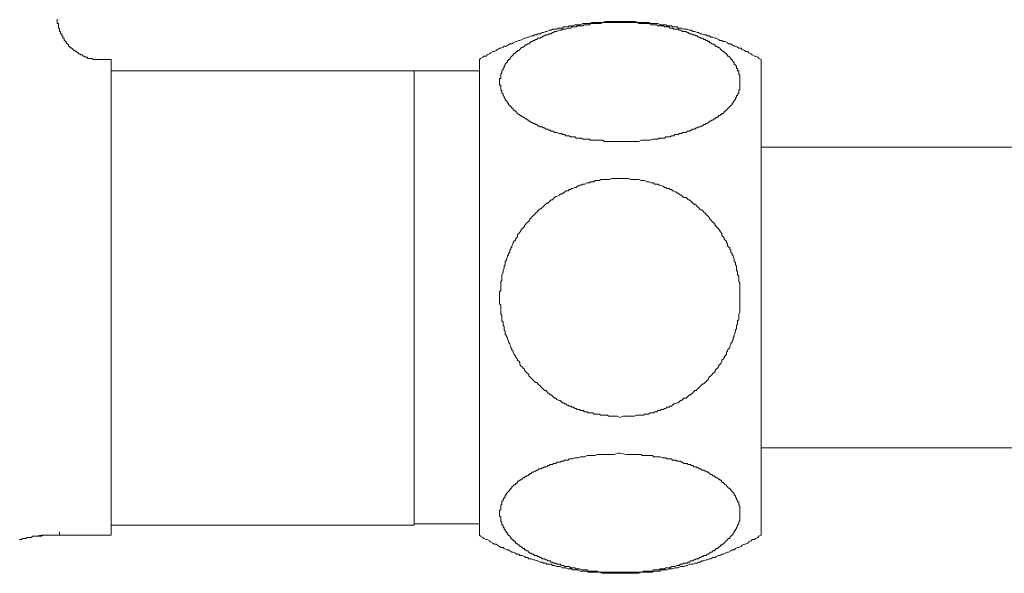
# Model space of a CAD drawing. Units: inches. Extents: x -219 to 531, y -170 to 365.
# Drawn here: x 127 to 172, y -1 to 25 of the extents above; entities that cross this region are included whole.
import ezdxf

# ---------------------------------------------------------------- set-up
doc = ezdxf.new("R2010")
doc.units = ezdxf.units.IN
doc.header["$MEASUREMENT"] = 0
doc.layers.add('图层 1', color=7, linetype='Continuous')

msp = doc.modelspace()

# ---------------------------------------------------------------- linework, layer by layer
at = {"layer": '图层 1', "color": 7, "lineweight": 9}
for points in [[(130.507, 22.88), (130.457, 22.88), (130.405, 22.88), (130.353, 22.88), (130.3, 22.88), (130.248, 22.88), (130.196, 22.932), (130.146, 22.932), (130.094, 22.932), (130.042, 22.932), (129.989, 22.932), (129.989, 22.983), (129.937, 22.983), (129.886, 22.983), (129.835, 23.036), (129.784, 23.036), (129.732, 23.089), (129.681, 23.089), (129.628, 23.139), (129.575, 23.139), (129.575, 23.19), (129.524, 23.19), (129.473, 23.243), (129.42, 23.243), (129.42, 23.294), (129.37, 23.294), (129.319, 23.347), (129.266, 23.398), (129.213, 23.398), (129.213, 23.451), (129.163, 23.451), (129.163, 23.501), (129.112, 23.501), (129.112, 23.552), (129.059, 23.605), (129.008, 23.656), (129.008, 23.708), (128.958, 23.708), (128.958, 23.761), (128.903, 23.761), (128.903, 23.81), (128.903, 23.863), (128.852, 23.863), (128.852, 23.916), (128.852, 23.966), (128.801, 23.966), (128.801, 24.017), (128.801, 24.071), (128.748, 24.071), (128.748, 24.123), (128.748, 24.173), (128.697, 24.173), (128.697, 24.227), (128.697, 24.277), (128.697, 24.328), (128.647, 24.328), (128.647, 24.381), (128.647, 24.432), (128.647, 24.485), (128.647, 24.536), (128.592, 24.536), (128.592, 24.588), (128.592, 24.639), (128.592, 24.692), (128.592, 24.742)], [(161.023, 22.88), (160.918, 22.932), (160.867, 22.983), (160.764, 23.036), (160.712, 23.036), (160.607, 23.089), (160.558, 23.139), (160.453, 23.19), (160.402, 23.243), (160.298, 23.243), (160.247, 23.294), (160.142, 23.347), (160.091, 23.398), (159.987, 23.398), (159.936, 23.451), (159.833, 23.501), (159.782, 23.501), (159.676, 23.552), (159.625, 23.605), (159.521, 23.605), (159.471, 23.656), (159.367, 23.708), (159.264, 23.708), (159.211, 23.761), (159.108, 23.761), (159.059, 23.81), (158.953, 23.863), (158.902, 23.863), (158.797, 23.916), (158.695, 23.916), (158.642, 23.966), (158.539, 23.966), (158.488, 24.017), (158.384, 24.017), (158.281, 24.071), (158.228, 24.071), (158.126, 24.123), (158.073, 24.123), (157.97, 24.173), (157.866, 24.173), (157.815, 24.227), (157.712, 24.227), (157.608, 24.277), (157.557, 24.277), (157.454, 24.277), (157.35, 24.328), (157.299, 24.328), (157.194, 24.328), (157.143, 24.381), (157.04, 24.381), (156.936, 24.381), (156.883, 24.432), (156.781, 24.432), (156.678, 24.432), (156.627, 24.485), (156.521, 24.485), (156.419, 24.485), (156.367, 24.485), (156.265, 24.536), (156.16, 24.536), (156.108, 24.536), (156.006, 24.536), (155.901, 24.536), (155.849, 24.588), (155.747, 24.588), (155.643, 24.588), (155.591, 24.588), (155.487, 24.588), (155.385, 24.588), (155.335, 24.588), (155.231, 24.639), (155.125, 24.639), (155.022, 24.639), (154.971, 24.639), (154.868, 24.639), (154.764, 24.639), (154.713, 24.639), (154.609, 24.639), (154.503, 24.639), (154.453, 24.639), (154.349, 24.639), (154.248, 24.639), (154.195, 24.639), (154.091, 24.639), (153.988, 24.639), (153.937, 24.639), (153.834, 24.639), (153.73, 24.588), (153.677, 24.588), (153.575, 24.588), (153.47, 24.588), (153.419, 24.588), (153.317, 24.588), (153.212, 24.588), (153.108, 24.536), (153.055, 24.536), (152.954, 24.536), (152.85, 24.536), (152.799, 24.536), (152.695, 24.485), (152.592, 24.485), (152.541, 24.485), (152.436, 24.485), (152.332, 24.432), (152.281, 24.432), (152.178, 24.432), (152.127, 24.381), (152.023, 24.381), (151.919, 24.381), (151.867, 24.328), (151.766, 24.328), (151.661, 24.328), (151.609, 24.277), (151.505, 24.277), (151.401, 24.277), (151.35, 24.227), (151.247, 24.227), (151.144, 24.173), (151.092, 24.173), (150.987, 24.123), (150.936, 24.123), (150.833, 24.071), (150.731, 24.071), (150.678, 24.017), (150.574, 24.017), (150.524, 23.966), (150.42, 23.966), (150.317, 23.916), (150.264, 23.916), (150.162, 23.863), (150.109, 23.863), (150.005, 23.81), (149.902, 23.761), (149.851, 23.761), (149.748, 23.708), (149.697, 23.708), (149.591, 23.656), (149.54, 23.605), (149.437, 23.605), (149.386, 23.552), (149.28, 23.501), (149.179, 23.501), (149.126, 23.451), (149.025, 23.398), (148.971, 23.398), (148.868, 23.347), (148.817, 23.294), (148.714, 23.243), (148.661, 23.243), (148.557, 23.19), (148.506, 23.139), (148.403, 23.089), (148.35, 23.036), (148.248, 23.036), (148.195, 22.983), (148.092, 22.932), (148.041, 22.88)], [(154.503, 19.104), (154.248, 19.104), (154.142, 19.104), (153.988, 19.104), (153.834, 19.104), (153.78, 19.104), (153.73, 19.153), (153.626, 19.153), (153.575, 19.153), (153.523, 19.153), (153.47, 19.153), (153.366, 19.153), (153.317, 19.153), (153.265, 19.153), (153.161, 19.153), (153.108, 19.206), (153.055, 19.206), (153.004, 19.206), (152.901, 19.206), (152.85, 19.206), (152.799, 19.206), (152.747, 19.259), (152.643, 19.259), (152.592, 19.259), (152.541, 19.259), (152.489, 19.259), (152.436, 19.31), (152.332, 19.31), (152.281, 19.31), (152.23, 19.31), (152.178, 19.362), (152.127, 19.362), (152.023, 19.362), (151.972, 19.415), (151.919, 19.415), (151.867, 19.415), (151.818, 19.466), (151.766, 19.466), (151.712, 19.466), (151.609, 19.517), (151.556, 19.517), (151.505, 19.517), (151.455, 19.57), (151.401, 19.57), (151.35, 19.57), (151.3, 19.62), (151.247, 19.62), (151.196, 19.674), (151.144, 19.674), (151.092, 19.674), (151.04, 19.724), (150.987, 19.724), (150.936, 19.775), (150.885, 19.775), (150.833, 19.775), (150.781, 19.827), (150.731, 19.827), (150.678, 19.881), (150.625, 19.881), (150.574, 19.931), (150.524, 19.931), (150.473, 19.982), (150.42, 19.982), (150.367, 20.037), (150.317, 20.037), (150.317, 20.086), (150.264, 20.086), (150.213, 20.138), (150.162, 20.138), (150.109, 20.189), (150.058, 20.242), (150.005, 20.242), (149.953, 20.293), (149.902, 20.293), (149.902, 20.346), (149.851, 20.346), (149.799, 20.396), (149.748, 20.449), (149.697, 20.5), (149.642, 20.551), (149.591, 20.551), (149.591, 20.606), (149.54, 20.657), (149.487, 20.708), (149.437, 20.758), (149.386, 20.811), (149.386, 20.862), (149.331, 20.862), (149.331, 20.914), (149.28, 20.965), (149.23, 21.019), (149.23, 21.071), (149.179, 21.12), (149.179, 21.173), (149.126, 21.223), (149.126, 21.279), (149.075, 21.329), (149.075, 21.38), (149.075, 21.431), (149.025, 21.484), (149.025, 21.534), (149.025, 21.585), (149.025, 21.637), (149.025, 21.691), (148.971, 21.691), (148.971, 21.742), (148.971, 21.794), (148.971, 21.846), (148.971, 21.896), (148.971, 21.949), (148.971, 22), (149.025, 22), (149.025, 22.053), (149.025, 22.105), (149.025, 22.156), (149.025, 22.209), (149.075, 22.259), (149.075, 22.311), (149.075, 22.363), (149.126, 22.414), (149.126, 22.467), (149.179, 22.518), (149.179, 22.569), (149.23, 22.622), (149.23, 22.672), (149.28, 22.725), (149.331, 22.776), (149.331, 22.828), (149.386, 22.828), (149.386, 22.88), (149.437, 22.88), (149.437, 22.932), (149.487, 22.983), (149.54, 23.036), (149.591, 23.089), (149.591, 23.139), (149.642, 23.139), (149.697, 23.19), (149.748, 23.243), (149.799, 23.243), (149.799, 23.294), (149.851, 23.294), (149.902, 23.347), (149.953, 23.398), (150.005, 23.451), (150.058, 23.451), (150.109, 23.501), (150.162, 23.552), (150.213, 23.552), (150.264, 23.605), (150.317, 23.605), (150.367, 23.656), (150.42, 23.708), (150.473, 23.708), (150.524, 23.761), (150.574, 23.761), (150.625, 23.81), (150.678, 23.81), (150.731, 23.863), (150.781, 23.863), (150.833, 23.863), (150.885, 23.916), (150.936, 23.916), (150.987, 23.966), (151.04, 23.966), (151.092, 24.017), (151.144, 24.017), (151.196, 24.017), (151.247, 24.071), (151.3, 24.071), (151.35, 24.071), (151.401, 24.123), (151.455, 24.123), (151.505, 24.173), (151.556, 24.173), (151.609, 24.173), (151.712, 24.227), (151.766, 24.227), (151.818, 24.227), (151.867, 24.277), (151.919, 24.277), (151.972, 24.277), (152.023, 24.277), (152.127, 24.328), (152.178, 24.328), (152.23, 24.328), (152.281, 24.381), (152.332, 24.381), (152.436, 24.381), (152.489, 24.381), (152.541, 24.432), (152.592, 24.432), (152.643, 24.432), (152.747, 24.432), (152.799, 24.432), (152.85, 24.485), (152.901, 24.485), (153.004, 24.485), (153.055, 24.485), (153.108, 24.485), (153.161, 24.536), (153.265, 24.536), (153.317, 24.536), (153.366, 24.536), (153.47, 24.536), (153.523, 24.536), (153.575, 24.536), (153.626, 24.536), (153.73, 24.588), (153.78, 24.588), (153.834, 24.588), (153.937, 24.588), (153.988, 24.588), (154.041, 24.588), (154.142, 24.588), (154.195, 24.588), (154.248, 24.588), (154.298, 24.588), (154.402, 24.588), (154.453, 24.588), (154.503, 24.588), (154.609, 24.588), (154.66, 24.588), (154.713, 24.588), (154.815, 24.588), (154.868, 24.588), (154.92, 24.588), (155.022, 24.588), (155.074, 24.588), (155.125, 24.588), (155.178, 24.588), (155.282, 24.588), (155.335, 24.588), (155.385, 24.536), (155.487, 24.536), (155.54, 24.536), (155.591, 24.536), (155.643, 24.536), (155.747, 24.536), (155.797, 24.536), (155.849, 24.536), (155.954, 24.485), (156.006, 24.485), (156.058, 24.485), (156.108, 24.485), (156.212, 24.485), (156.265, 24.432), (156.317, 24.432), (156.367, 24.432), (156.471, 24.432), (156.521, 24.432), (156.572, 24.381), (156.627, 24.381), (156.678, 24.381), (156.781, 24.381), (156.834, 24.328), (156.883, 24.328), (156.936, 24.328), (156.989, 24.277), (157.09, 24.277), (157.143, 24.277), (157.194, 24.277), (157.246, 24.227), (157.299, 24.227), (157.35, 24.227), (157.401, 24.173), (157.454, 24.173), (157.557, 24.173), (157.608, 24.123), (157.661, 24.123), (157.712, 24.071), (157.765, 24.071), (157.815, 24.071), (157.866, 24.017), (157.917, 24.017), (157.97, 24.017), (158.022, 23.966), (158.073, 23.966), (158.126, 23.916), (158.177, 23.916), (158.228, 23.863), (158.281, 23.863), (158.334, 23.863), (158.384, 23.81), (158.437, 23.81), (158.488, 23.761), (158.539, 23.761), (158.591, 23.708), (158.642, 23.708), (158.642, 23.656), (158.695, 23.656), (158.748, 23.605), (158.797, 23.605), (158.85, 23.552), (158.902, 23.552), (158.902, 23.501), (158.953, 23.501), (159.006, 23.451), (159.059, 23.451), (159.108, 23.398), (159.16, 23.347), (159.211, 23.294), (159.264, 23.243), (159.314, 23.243), (159.314, 23.19), (159.367, 23.19), (159.419, 23.139), (159.419, 23.089), (159.471, 23.089), (159.471, 23.036), (159.521, 23.036), (159.575, 22.983), (159.625, 22.932), (159.625, 22.88), (159.676, 22.88), (159.676, 22.828), (159.73, 22.776), (159.782, 22.725), (159.782, 22.672), (159.833, 22.622), (159.884, 22.569), (159.884, 22.518), (159.884, 22.467), (159.936, 22.467), (159.936, 22.414), (159.936, 22.363), (159.987, 22.363), (159.987, 22.311), (159.987, 22.259), (159.987, 22.209), (160.038, 22.156), (160.038, 22.105), (160.038, 22.053), (160.038, 22), (160.038, 21.949), (160.038, 21.896), (160.038, 21.846), (160.038, 21.794), (160.038, 21.742), (160.038, 21.691), (160.038, 21.637), (160.038, 21.585), (160.038, 21.534), (160.038, 21.484), (159.987, 21.484), (159.987, 21.431), (159.987, 21.38), (159.987, 21.329), (159.936, 21.279), (159.936, 21.223), (159.884, 21.223), (159.884, 21.173), (159.884, 21.12), (159.833, 21.12), (159.833, 21.071), (159.833, 21.019), (159.782, 21.019), (159.782, 20.965), (159.73, 20.914), (159.73, 20.862), (159.676, 20.862), (159.676, 20.811), (159.625, 20.758), (159.575, 20.708), (159.521, 20.657), (159.471, 20.606), (159.419, 20.551), (159.367, 20.5), (159.314, 20.5), (159.314, 20.449), (159.264, 20.396), (159.211, 20.396), (159.211, 20.346), (159.16, 20.346), (159.108, 20.293), (159.059, 20.293), (159.059, 20.242), (159.006, 20.242), (158.953, 20.189), (158.902, 20.189), (158.902, 20.138), (158.85, 20.138), (158.797, 20.086), (158.748, 20.086), (158.695, 20.037), (158.642, 20.037), (158.591, 19.982), (158.539, 19.931), (158.488, 19.931), (158.437, 19.881), (158.384, 19.881), (158.334, 19.827), (158.281, 19.827), (158.228, 19.775), (158.177, 19.775), (158.126, 19.775), (158.073, 19.724), (158.022, 19.724), (157.97, 19.674), (157.917, 19.674), (157.866, 19.674), (157.815, 19.62), (157.765, 19.62), (157.712, 19.57), (157.661, 19.57), (157.608, 19.57), (157.557, 19.517), (157.454, 19.517), (157.401, 19.517), (157.35, 19.466), (157.299, 19.466), (157.246, 19.466), (157.194, 19.415), (157.143, 19.415), (157.04, 19.415), (156.989, 19.362), (156.936, 19.362), (156.883, 19.362), (156.834, 19.31), (156.781, 19.31), (156.678, 19.31), (156.627, 19.31), (156.572, 19.259), (156.521, 19.259), (156.419, 19.259), (156.367, 19.259), (156.317, 19.259), (156.265, 19.206), (156.212, 19.206), (156.108, 19.206), (156.058, 19.206), (156.006, 19.206), (155.901, 19.153), (155.849, 19.153), (155.797, 19.153), (155.747, 19.153), (155.643, 19.153), (155.591, 19.153), (155.54, 19.153), (155.487, 19.153), (155.385, 19.104), (155.335, 19.104), (155.282, 19.104), (155.178, 19.104), (155.125, 19.104), (155.074, 19.104), (154.92, 19.104), (154.815, 19.104), (154.66, 19.104), (154.503, 19.104), (154.503, 19.104)], [(131.077, 22.88), (130.507, 22.88)], [(131.077, 22.88), (131.077, 0.944)], [(148.041, 0.944), (148.041, 22.88)], [(161.023, 0.944), (161.023, 22.88)], [(145.04, 22.363), (131.077, 22.363)], [(148.041, 22.363), (145.04, 22.363)], [(145.04, 11.912), (145.04, 22.363)], [(197.898, 18.844), (161.023, 18.844)], [(154.503, 6.374), (154.402, 6.428), (154.248, 6.428), (154.142, 6.428), (154.041, 6.428), (153.988, 6.428), (153.937, 6.481), (153.834, 6.481), (153.78, 6.481), (153.73, 6.481), (153.626, 6.481), (153.575, 6.531), (153.523, 6.531), (153.47, 6.531), (153.366, 6.531), (153.317, 6.531), (153.265, 6.584), (153.161, 6.584), (153.108, 6.584), (153.055, 6.584), (153.004, 6.635), (152.901, 6.635), (152.85, 6.635), (152.85, 6.686), (152.799, 6.686), (152.747, 6.686), (152.695, 6.686), (152.643, 6.738), (152.592, 6.738), (152.541, 6.738), (152.489, 6.791), (152.436, 6.791), (152.384, 6.842), (152.332, 6.842), (152.281, 6.842), (152.281, 6.895), (152.23, 6.895), (152.178, 6.895), (152.127, 6.945), (152.073, 6.945), (152.023, 6.996), (151.972, 6.996), (151.919, 7.049), (151.867, 7.049), (151.818, 7.1), (151.766, 7.151), (151.712, 7.151), (151.609, 7.206), (151.556, 7.257), (151.505, 7.257), (151.455, 7.307), (151.401, 7.36), (151.35, 7.409), (151.3, 7.409), (151.247, 7.462), (151.196, 7.512), (151.144, 7.566), (151.092, 7.619), (151.04, 7.619), (150.987, 7.671), (150.936, 7.722), (150.885, 7.772), (150.833, 7.826), (150.781, 7.877), (150.731, 7.929), (150.678, 7.979), (150.625, 7.979), (150.574, 8.033), (150.524, 8.083), (150.473, 8.134), (150.42, 8.188), (150.367, 8.24), (150.317, 8.291), (150.317, 8.342), (150.264, 8.395), (150.213, 8.445), (150.162, 8.498), (150.109, 8.549), (150.109, 8.6), (150.058, 8.653), (150.005, 8.705), (149.953, 8.756), (149.902, 8.809), (149.902, 8.911), (149.851, 8.964), (149.799, 9.014), (149.799, 9.067), (149.748, 9.117), (149.697, 9.17), (149.697, 9.221), (149.642, 9.274), (149.591, 9.376), (149.591, 9.429), (149.54, 9.481), (149.54, 9.532), (149.487, 9.582), (149.487, 9.638), (149.437, 9.739), (149.437, 9.788), (149.386, 9.843), (149.386, 9.896), (149.331, 10), (149.331, 10.05), (149.28, 10.102), (149.28, 10.152), (149.23, 10.204), (149.23, 10.309), (149.23, 10.359), (149.179, 10.412), (149.179, 10.465), (149.179, 10.566), (149.126, 10.619), (149.126, 10.672), (149.126, 10.774), (149.075, 10.826), (149.075, 10.877), (149.075, 10.928), (149.075, 11.034), (149.075, 11.085), (149.025, 11.136), (149.025, 11.241), (149.025, 11.29), (149.025, 11.343), (149.025, 11.447), (149.025, 11.497), (149.025, 11.549), (148.971, 11.605), (148.971, 11.706), (148.971, 11.757), (148.971, 11.808), (148.971, 11.912), (148.971, 11.962), (148.971, 12.017), (148.971, 12.119), (148.971, 12.17), (149.025, 12.222), (149.025, 12.326), (149.025, 12.379), (149.025, 12.43), (149.025, 12.481), (149.025, 12.584), (149.025, 12.637), (149.075, 12.69), (149.075, 12.791), (149.075, 12.844), (149.075, 12.895), (149.075, 12.946), (149.126, 13.052), (149.126, 13.102), (149.126, 13.153), (149.179, 13.257), (149.179, 13.309), (149.179, 13.36), (149.23, 13.413), (149.23, 13.517), (149.23, 13.567), (149.28, 13.62), (149.28, 13.669), (149.331, 13.775), (149.331, 13.825), (149.386, 13.879), (149.386, 13.929), (149.437, 13.98), (149.437, 14.086), (149.487, 14.136), (149.487, 14.19), (149.54, 14.24), (149.54, 14.291), (149.591, 14.396), (149.591, 14.448), (149.642, 14.5), (149.697, 14.551), (149.697, 14.602), (149.748, 14.655), (149.799, 14.705), (149.799, 14.808), (149.851, 14.862), (149.902, 14.913), (149.953, 14.963), (149.953, 15.016), (150.005, 15.067), (150.058, 15.122), (150.109, 15.171), (150.109, 15.224), (150.162, 15.274), (150.213, 15.327), (150.264, 15.377), (150.317, 15.431), (150.367, 15.484), (150.367, 15.534), (150.42, 15.585), (150.473, 15.638), (150.524, 15.689), (150.574, 15.739), (150.625, 15.795), (150.678, 15.845), (150.731, 15.896), (150.781, 15.947), (150.833, 15.999), (150.885, 15.999), (150.936, 16.051), (150.987, 16.104), (151.04, 16.156), (151.092, 16.207), (151.144, 16.26), (151.196, 16.26), (151.247, 16.31), (151.3, 16.361), (151.35, 16.412), (151.401, 16.412), (151.455, 16.465), (151.505, 16.516), (151.556, 16.568), (151.609, 16.568), (151.712, 16.621), (151.766, 16.672), (151.818, 16.672), (151.867, 16.723), (151.919, 16.723), (151.972, 16.774), (152.023, 16.829), (152.127, 16.829), (152.178, 16.879), (152.23, 16.879), (152.281, 16.932), (152.332, 16.932), (152.436, 16.981), (152.489, 16.981), (152.541, 17.034), (152.592, 17.034), (152.643, 17.085), (152.747, 17.085), (152.799, 17.137), (152.85, 17.137), (152.901, 17.137), (153.004, 17.19), (153.055, 17.19), (153.108, 17.19), (153.161, 17.242), (153.265, 17.242), (153.317, 17.242), (153.366, 17.294), (153.47, 17.294), (153.523, 17.294), (153.575, 17.294), (153.626, 17.344), (153.73, 17.344), (153.78, 17.344), (153.834, 17.344), (153.937, 17.344), (153.988, 17.344), (154.041, 17.344), (154.142, 17.398), (154.195, 17.398), (154.248, 17.398), (154.298, 17.398), (154.402, 17.398), (154.453, 17.398), (154.503, 17.398), (154.609, 17.398), (154.66, 17.398), (154.713, 17.398), (154.815, 17.398), (154.868, 17.398), (154.92, 17.398), (155.022, 17.344), (155.074, 17.344), (155.125, 17.344), (155.178, 17.344), (155.282, 17.344), (155.335, 17.344), (155.385, 17.344), (155.487, 17.294), (155.54, 17.294), (155.591, 17.294), (155.643, 17.294), (155.747, 17.242), (155.797, 17.242), (155.849, 17.242), (155.954, 17.19), (156.006, 17.19), (156.058, 17.19), (156.108, 17.137), (156.212, 17.137), (156.265, 17.137), (156.317, 17.085), (156.367, 17.085), (156.471, 17.034), (156.521, 17.034), (156.572, 16.981), (156.627, 16.981), (156.678, 16.932), (156.781, 16.932), (156.834, 16.879), (156.883, 16.879), (156.936, 16.829), (156.989, 16.829), (157.09, 16.774), (157.143, 16.723), (157.194, 16.723), (157.246, 16.672), (157.299, 16.621), (157.35, 16.621), (157.401, 16.568), (157.454, 16.516), (157.557, 16.516), (157.608, 16.465), (157.661, 16.412), (157.712, 16.412), (157.765, 16.361), (157.815, 16.31), (157.866, 16.26), (157.917, 16.207), (157.97, 16.207), (158.022, 16.156), (158.073, 16.104), (158.126, 16.051), (158.177, 15.999), (158.228, 15.947), (158.281, 15.947), (158.334, 15.896), (158.384, 15.845), (158.437, 15.795), (158.488, 15.739), (158.539, 15.689), (158.591, 15.638), (158.642, 15.585), (158.642, 15.534), (158.695, 15.484), (158.748, 15.431), (158.797, 15.377), (158.85, 15.327), (158.902, 15.274), (158.902, 15.224), (158.953, 15.171), (159.006, 15.122), (159.059, 15.067), (159.108, 15.016), (159.108, 14.963), (159.16, 14.913), (159.211, 14.862), (159.211, 14.758), (159.264, 14.705), (159.314, 14.655), (159.314, 14.602), (159.367, 14.551), (159.419, 14.5), (159.419, 14.448), (159.471, 14.396), (159.471, 14.291), (159.521, 14.24), (159.575, 14.19), (159.575, 14.136), (159.625, 14.086), (159.625, 13.98), (159.676, 13.929), (159.676, 13.879), (159.73, 13.825), (159.73, 13.775), (159.782, 13.669), (159.782, 13.62), (159.782, 13.567), (159.833, 13.517), (159.833, 13.413), (159.884, 13.36), (159.884, 13.309), (159.884, 13.204), (159.884, 13.153), (159.936, 13.102), (159.936, 13.052), (159.936, 12.946), (159.987, 12.895), (159.987, 12.844), (159.987, 12.791), (159.987, 12.69), (159.987, 12.637), (160.038, 12.584), (160.038, 12.481), (160.038, 12.43), (160.038, 12.379), (160.038, 12.275), (160.038, 12.222), (160.038, 12.17), (160.038, 12.119), (160.038, 12.017), (160.038, 11.962), (160.038, 11.912), (160.038, 11.808), (160.038, 11.757), (160.038, 11.706), (160.038, 11.605), (160.038, 11.549), (160.038, 11.497), (160.038, 11.396), (160.038, 11.343), (160.038, 11.29), (160.038, 11.241), (159.987, 11.136), (159.987, 11.085), (159.987, 11.034), (159.987, 10.928), (159.987, 10.877), (159.936, 10.826), (159.936, 10.774), (159.936, 10.672), (159.884, 10.619), (159.884, 10.566), (159.884, 10.465), (159.833, 10.412), (159.833, 10.359), (159.833, 10.309), (159.782, 10.204), (159.782, 10.152), (159.782, 10.102), (159.73, 10.05), (159.73, 9.947), (159.676, 9.896), (159.676, 9.843), (159.625, 9.788), (159.625, 9.739), (159.575, 9.638), (159.575, 9.582), (159.521, 9.532), (159.471, 9.481), (159.471, 9.429), (159.419, 9.376), (159.419, 9.274), (159.367, 9.221), (159.314, 9.17), (159.314, 9.117), (159.264, 9.067), (159.211, 9.014), (159.211, 8.964), (159.16, 8.86), (159.108, 8.809), (159.059, 8.756), (159.059, 8.705), (159.006, 8.653), (158.953, 8.6), (158.902, 8.549), (158.902, 8.498), (158.85, 8.445), (158.797, 8.395), (158.748, 8.342), (158.695, 8.291), (158.642, 8.24), (158.591, 8.188), (158.591, 8.134), (158.539, 8.083), (158.488, 8.033), (158.437, 7.979), (158.384, 7.929), (158.334, 7.929), (158.281, 7.877), (158.228, 7.826), (158.177, 7.772), (158.126, 7.722), (158.073, 7.671), (158.022, 7.619), (157.97, 7.619), (157.917, 7.566), (157.866, 7.512), (157.815, 7.462), (157.765, 7.409), (157.712, 7.409), (157.661, 7.36), (157.608, 7.307), (157.557, 7.257), (157.454, 7.257), (157.401, 7.206), (157.35, 7.151), (157.299, 7.151), (157.246, 7.1), (157.194, 7.049), (157.143, 7.049), (157.04, 6.996), (156.989, 6.996), (156.936, 6.945), (156.883, 6.895), (156.834, 6.895), (156.781, 6.842), (156.678, 6.842), (156.627, 6.791), (156.572, 6.791), (156.521, 6.738), (156.419, 6.738), (156.367, 6.686), (156.317, 6.686), (156.265, 6.686), (156.212, 6.635), (156.16, 6.635), (156.108, 6.635), (156.058, 6.584), (156.006, 6.584), (155.954, 6.584), (155.901, 6.584), (155.849, 6.531), (155.797, 6.531), (155.747, 6.531), (155.696, 6.531), (155.643, 6.531), (155.591, 6.481), (155.54, 6.481), (155.487, 6.481), (155.385, 6.481), (155.335, 6.481), (155.282, 6.481), (155.178, 6.428), (155.125, 6.428), (155.074, 6.428), (154.971, 6.428), (154.92, 6.428), (154.868, 6.428), (154.815, 6.428), (154.66, 6.428), (154.503, 6.374), (154.503, 6.374)], [(145.04, 1.411), (145.04, 11.912)], [(154.503, 4.721), (154.815, 4.668), (154.92, 4.668), (155.074, 4.668), (155.178, 4.668), (155.282, 4.668), (155.335, 4.668), (155.385, 4.668), (155.487, 4.668), (155.54, 4.618), (155.591, 4.618), (155.643, 4.618), (155.747, 4.618), (155.797, 4.618), (155.849, 4.618), (155.954, 4.618), (156.006, 4.618), (156.058, 4.564), (156.108, 4.564), (156.212, 4.564), (156.265, 4.564), (156.317, 4.564), (156.367, 4.564), (156.471, 4.514), (156.521, 4.514), (156.572, 4.514), (156.627, 4.514), (156.678, 4.463), (156.781, 4.463), (156.834, 4.463), (156.883, 4.463), (156.936, 4.41), (156.989, 4.41), (157.09, 4.41), (157.143, 4.357), (157.194, 4.357), (157.246, 4.357), (157.299, 4.357), (157.35, 4.307), (157.401, 4.307), (157.454, 4.255), (157.557, 4.255), (157.608, 4.255), (157.661, 4.202), (157.712, 4.202), (157.765, 4.202), (157.815, 4.152), (157.866, 4.152), (157.917, 4.099), (157.97, 4.099), (158.022, 4.099), (158.073, 4.049), (158.126, 4.049), (158.177, 3.997), (158.228, 3.997), (158.281, 3.945), (158.334, 3.945), (158.384, 3.945), (158.437, 3.892), (158.488, 3.892), (158.539, 3.843), (158.591, 3.843), (158.642, 3.79), (158.695, 3.738), (158.748, 3.738), (158.797, 3.686), (158.85, 3.686), (158.902, 3.634), (158.953, 3.583), (159.006, 3.583), (159.059, 3.53), (159.108, 3.53), (159.108, 3.48), (159.16, 3.48), (159.211, 3.427), (159.211, 3.375), (159.264, 3.375), (159.314, 3.323), (159.367, 3.272), (159.419, 3.272), (159.419, 3.221), (159.471, 3.169), (159.521, 3.116), (159.575, 3.116), (159.575, 3.065), (159.625, 3.065), (159.625, 3.014), (159.676, 2.959), (159.73, 2.91), (159.782, 2.858), (159.782, 2.805), (159.833, 2.754), (159.833, 2.704), (159.884, 2.652), (159.884, 2.6), (159.936, 2.547), (159.936, 2.496), (159.987, 2.445), (159.987, 2.393), (159.987, 2.341), (160.038, 2.288), (160.038, 2.238), (160.038, 2.185), (160.038, 2.134), (160.038, 2.082), (160.038, 2.033), (160.038, 1.977), (160.038, 1.925), (160.038, 1.876), (160.038, 1.823), (160.038, 1.771), (160.038, 1.72), (160.038, 1.669), (160.038, 1.614), (159.987, 1.565), (159.987, 1.513), (159.987, 1.462), (159.936, 1.411), (159.936, 1.358), (159.884, 1.305), (159.884, 1.254), (159.833, 1.202), (159.833, 1.15), (159.782, 1.15), (159.782, 1.1), (159.782, 1.048), (159.73, 1.048), (159.73, 0.997), (159.676, 0.944), (159.625, 0.893), (159.575, 0.84), (159.575, 0.789), (159.521, 0.789), (159.471, 0.737), (159.419, 0.685), (159.367, 0.635), (159.314, 0.58), (159.264, 0.529), (159.211, 0.529), (159.211, 0.478), (159.16, 0.478), (159.108, 0.428), (159.059, 0.374), (159.006, 0.324), (158.953, 0.324), (158.902, 0.273), (158.85, 0.22), (158.797, 0.22), (158.748, 0.167), (158.695, 0.167), (158.642, 0.116), (158.591, 0.064), (158.539, 0.064), (158.488, 0.011), (158.437, 0.011), (158.384, 0.011), (158.334, -0.038), (158.281, -0.038), (158.228, -0.091), (158.177, -0.091), (158.126, -0.143), (158.073, -0.143), (158.022, -0.143), (157.97, -0.194), (157.917, -0.194), (157.866, -0.245), (157.815, -0.245), (157.765, -0.245), (157.712, -0.298), (157.661, -0.298), (157.608, -0.349), (157.557, -0.349), (157.454, -0.349), (157.401, -0.401), (157.35, -0.401), (157.299, -0.401), (157.246, -0.455), (157.194, -0.455), (157.143, -0.455), (157.04, -0.505), (156.989, -0.505), (156.936, -0.505), (156.883, -0.505), (156.834, -0.556), (156.781, -0.556), (156.678, -0.556), (156.627, -0.556), (156.572, -0.607), (156.521, -0.607), (156.419, -0.607), (156.367, -0.607), (156.317, -0.66), (156.265, -0.66), (156.212, -0.66), (156.108, -0.66), (156.058, -0.66), (156.006, -0.71), (155.954, -0.71), (155.849, -0.71), (155.797, -0.71), (155.747, -0.71), (155.643, -0.71), (155.591, -0.71), (155.54, -0.765), (155.487, -0.765), (155.385, -0.765), (155.335, -0.765), (155.282, -0.765), (155.178, -0.765), (155.125, -0.765), (155.074, -0.765), (154.971, -0.765), (154.92, -0.765), (154.868, -0.765), (154.815, -0.765), (154.713, -0.765), (154.66, -0.765), (154.609, -0.765), (154.503, -0.765), (154.453, -0.765), (154.402, -0.765), (154.298, -0.765), (154.248, -0.765), (154.195, -0.765), (154.091, -0.765), (154.041, -0.765), (153.988, -0.765), (153.937, -0.765), (153.834, -0.765), (153.78, -0.765), (153.73, -0.765), (153.626, -0.765), (153.575, -0.765), (153.523, -0.765), (153.47, -0.71), (153.366, -0.71), (153.317, -0.71), (153.265, -0.71), (153.161, -0.71), (153.108, -0.71), (153.055, -0.71), (153.004, -0.66), (152.901, -0.66), (152.85, -0.66), (152.799, -0.66), (152.747, -0.66), (152.643, -0.607), (152.592, -0.607), (152.541, -0.607), (152.489, -0.607), (152.436, -0.556), (152.332, -0.556), (152.281, -0.556), (152.23, -0.556), (152.178, -0.505), (152.127, -0.505), (152.023, -0.505), (151.972, -0.505), (151.919, -0.455), (151.867, -0.455), (151.818, -0.455), (151.766, -0.401), (151.661, -0.401), (151.609, -0.401), (151.556, -0.349), (151.505, -0.349), (151.455, -0.349), (151.401, -0.298), (151.35, -0.298), (151.3, -0.245), (151.247, -0.245), (151.196, -0.245), (151.144, -0.194), (151.092, -0.194), (151.04, -0.143), (150.987, -0.143), (150.936, -0.143), (150.885, -0.091), (150.833, -0.091), (150.781, -0.038), (150.731, -0.038), (150.678, 0.011), (150.625, 0.011), (150.574, 0.011), (150.524, 0.064), (150.473, 0.064), (150.42, 0.116), (150.367, 0.116), (150.317, 0.167), (150.264, 0.22), (150.213, 0.22), (150.162, 0.273), (150.109, 0.273), (150.109, 0.324), (150.058, 0.324), (150.005, 0.374), (149.953, 0.428), (149.902, 0.428), (149.902, 0.478), (149.851, 0.478), (149.799, 0.529), (149.748, 0.58), (149.697, 0.58), (149.697, 0.635), (149.642, 0.685), (149.591, 0.685), (149.591, 0.737), (149.54, 0.737), (149.54, 0.789), (149.487, 0.789), (149.487, 0.84), (149.437, 0.893), (149.386, 0.944), (149.331, 0.997), (149.331, 1.048), (149.28, 1.048), (149.28, 1.1), (149.23, 1.15), (149.23, 1.202), (149.179, 1.202), (149.179, 1.254), (149.179, 1.305), (149.126, 1.305), (149.126, 1.358), (149.126, 1.411), (149.075, 1.411), (149.075, 1.462), (149.075, 1.513), (149.075, 1.565), (149.025, 1.565), (149.025, 1.614), (149.025, 1.669), (149.025, 1.72), (149.025, 1.771), (148.971, 1.823), (148.971, 1.876), (148.971, 1.925), (148.971, 1.977), (148.971, 2.033), (148.971, 2.082), (149.025, 2.134), (149.025, 2.185), (149.025, 2.238), (149.025, 2.288), (149.025, 2.341), (149.075, 2.341), (149.075, 2.393), (149.075, 2.445), (149.075, 2.496), (149.126, 2.547), (149.126, 2.6), (149.179, 2.652), (149.179, 2.704), (149.23, 2.704), (149.23, 2.754), (149.23, 2.805), (149.28, 2.805), (149.28, 2.858), (149.331, 2.91), (149.386, 2.959), (149.437, 3.014), (149.437, 3.065), (149.487, 3.065), (149.487, 3.116), (149.54, 3.116), (149.54, 3.169), (149.591, 3.221), (149.642, 3.272), (149.697, 3.272), (149.697, 3.323), (149.748, 3.323), (149.799, 3.375), (149.799, 3.427), (149.851, 3.427), (149.902, 3.48), (149.953, 3.48), (149.953, 3.53), (150.005, 3.53), (150.058, 3.583), (150.109, 3.583), (150.109, 3.634), (150.162, 3.634), (150.213, 3.686), (150.264, 3.686), (150.317, 3.738), (150.367, 3.738), (150.367, 3.79), (150.42, 3.79), (150.473, 3.843), (150.524, 3.843), (150.574, 3.892), (150.625, 3.892), (150.678, 3.945), (150.731, 3.945), (150.781, 3.997), (150.833, 3.997), (150.885, 3.997), (150.936, 4.049), (150.987, 4.049), (151.04, 4.099), (151.092, 4.099), (151.144, 4.099), (151.196, 4.152), (151.247, 4.152), (151.3, 4.202), (151.35, 4.202), (151.401, 4.202), (151.455, 4.255), (151.505, 4.255), (151.556, 4.255), (151.609, 4.307), (151.712, 4.307), (151.766, 4.307), (151.818, 4.357), (151.867, 4.357), (151.919, 4.357), (151.972, 4.41), (152.023, 4.41), (152.127, 4.41), (152.178, 4.463), (152.23, 4.463), (152.281, 4.463), (152.332, 4.463), (152.436, 4.514), (152.489, 4.514), (152.541, 4.514), (152.592, 4.514), (152.695, 4.564), (152.747, 4.564), (152.799, 4.564), (152.85, 4.564), (152.901, 4.564), (153.004, 4.618), (153.055, 4.618), (153.108, 4.618), (153.212, 4.618), (153.265, 4.618), (153.317, 4.618), (153.366, 4.618), (153.47, 4.668), (153.523, 4.668), (153.575, 4.668), (153.626, 4.668), (153.73, 4.668), (153.78, 4.668), (153.834, 4.668), (153.937, 4.668), (153.988, 4.668), (154.142, 4.668), (154.248, 4.668), (154.402, 4.721), (154.503, 4.721), (154.503, 4.721)], [(161.023, 4.979), (197.898, 4.979)], [(131.077, 1.411), (145.04, 1.411)], [(145.04, 1.462), (148.041, 1.462)], [(128.076, 0.944), (128.025, 0.944), (127.974, 0.944), (127.919, 0.944), (127.869, 0.893), (127.818, 0.893), (127.765, 0.893), (127.716, 0.893), (127.664, 0.893), (127.611, 0.893), (127.558, 0.893), (127.507, 0.893), (127.456, 0.893), (127.405, 0.84), (127.353, 0.84), (127.3, 0.84), (127.249, 0.84), (127.196, 0.84), (127.145, 0.789), (127.094, 0.789), (127.042, 0.789), (126.991, 0.789), (126.94, 0.737), (126.888, 0.737), (126.835, 0.737)], [(127.611, 0.893), (127.869, 0.944)], [(127.869, 0.944), (127.919, 0.944), (127.974, 0.944), (128.025, 0.944), (128.076, 0.944), (128.129, 0.944), (128.18, 0.944), (128.232, 0.944), (128.285, 0.944), (128.336, 0.944), (128.387, 0.944), (128.439, 0.944), (128.49, 0.944), (128.541, 0.944), (128.592, 0.944)], [(128.592, 0.944), (128.647, 0.944), (128.697, 0.944), (128.697, 0.997), (128.697, 1.048), (128.697, 1.1)], [(128.592, 0.944), (131.077, 0.944)], [(148.041, 0.944), (148.092, 0.893), (148.195, 0.84), (148.248, 0.789), (148.35, 0.737), (148.403, 0.737), (148.506, 0.685), (148.557, 0.635), (148.661, 0.58), (148.714, 0.529), (148.817, 0.529), (148.868, 0.478), (148.971, 0.428), (149.025, 0.374), (149.126, 0.374), (149.179, 0.324), (149.28, 0.273), (149.386, 0.273), (149.437, 0.22), (149.54, 0.167), (149.591, 0.167), (149.697, 0.116), (149.748, 0.064), (149.851, 0.064), (149.902, 0.011), (150.005, 0.011), (150.109, -0.038), (150.162, -0.091), (150.264, -0.091), (150.317, -0.143), (150.42, -0.143), (150.524, -0.194), (150.574, -0.194), (150.678, -0.245), (150.731, -0.245), (150.833, -0.298), (150.936, -0.298), (150.987, -0.349), (151.092, -0.349), (151.144, -0.401), (151.247, -0.401), (151.35, -0.401), (151.401, -0.455), (151.505, -0.455), (151.609, -0.505), (151.661, -0.505), (151.766, -0.505), (151.867, -0.556), (151.919, -0.556), (152.023, -0.556), (152.127, -0.607), (152.178, -0.607), (152.281, -0.607), (152.332, -0.66), (152.436, -0.66), (152.541, -0.66), (152.592, -0.66), (152.695, -0.71), (152.799, -0.71), (152.85, -0.71), (152.954, -0.71), (153.055, -0.765), (153.108, -0.765), (153.212, -0.765), (153.317, -0.765), (153.419, -0.765), (153.47, -0.765), (153.575, -0.765), (153.677, -0.816), (153.73, -0.816), (153.834, -0.816), (153.937, -0.816), (153.988, -0.816), (154.091, -0.816), (154.195, -0.816), (154.248, -0.816), (154.349, -0.816), (154.453, -0.816), (154.503, -0.816), (154.609, -0.816), (154.713, -0.816), (154.764, -0.816), (154.868, -0.816), (154.971, -0.816), (155.022, -0.816), (155.125, -0.816), (155.231, -0.816), (155.335, -0.816), (155.385, -0.816), (155.487, -0.765), (155.591, -0.765), (155.643, -0.765), (155.747, -0.765), (155.849, -0.765), (155.901, -0.765), (156.006, -0.765), (156.108, -0.71), (156.16, -0.71), (156.265, -0.71), (156.367, -0.71), (156.419, -0.66), (156.521, -0.66), (156.627, -0.66), (156.678, -0.66), (156.781, -0.607), (156.883, -0.607), (156.936, -0.607), (157.04, -0.556), (157.143, -0.556), (157.194, -0.556), (157.299, -0.505), (157.35, -0.505), (157.454, -0.505), (157.557, -0.455), (157.608, -0.455), (157.712, -0.401), (157.815, -0.401), (157.866, -0.401), (157.97, -0.349), (158.073, -0.349), (158.126, -0.298), (158.228, -0.298), (158.281, -0.245), (158.384, -0.245), (158.488, -0.194), (158.539, -0.194), (158.642, -0.143), (158.695, -0.143), (158.797, -0.091), (158.902, -0.091), (158.953, -0.038), (159.059, 0.011), (159.108, 0.011), (159.211, 0.064), (159.264, 0.064), (159.367, 0.116), (159.471, 0.167), (159.521, 0.167), (159.625, 0.22), (159.676, 0.273), (159.782, 0.273), (159.833, 0.324), (159.936, 0.374), (159.987, 0.374), (160.091, 0.428), (160.142, 0.478), (160.247, 0.529), (160.298, 0.529), (160.402, 0.58), (160.453, 0.635), (160.558, 0.685), (160.607, 0.737), (160.712, 0.737), (160.764, 0.789), (160.867, 0.84), (160.918, 0.893), (161.023, 0.944)]]:
    msp.add_lwpolyline(points, dxfattribs=at)

doc.saveas('drawing.dxf')
